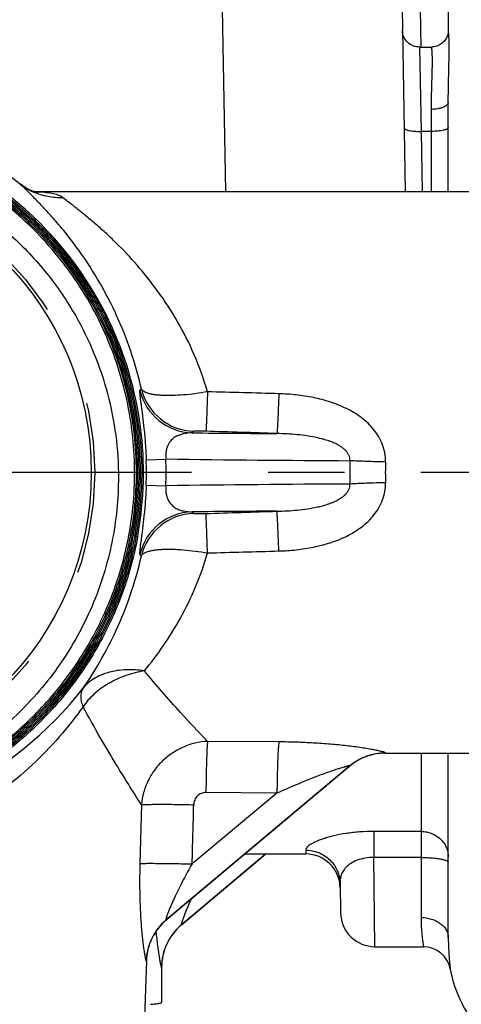
# Model space of a CAD drawing. Units: inches. Extents: x 0 to 34, y -0.1 to 22.
# Drawn here: x 10.6 to 11.4, y 4.4 to 6.2 of the extents above; entities that cross this region are included whole.
import ezdxf

# ---------------------------------------------------------------- set-up
doc = ezdxf.new("R2010")
doc.units = ezdxf.units.IN
doc.header["$LTSCALE"] = 1.87
doc.header["$MEASUREMENT"] = 0
doc.linetypes.add('CENTER', pattern=[0.6, 0.375, -0.075, 0.075, -0.075])
doc.linetypes.add('HIDDEN', pattern=[0.2, 0.1, -0.1])
doc.layers.get('0').update_dxf_attribs({"linetype": 'CONTINUOUS'})
doc.layers.add('02___PRT_ALL_AXES', color=7, linetype='CONTINUOUS')
doc.layers.add('DEFAULT_2', color=8, linetype='HIDDEN')
doc.styles.get("Standard").update_dxf_attribs({"font": 'txt', "width": 0.8})
doc.dimstyles.new('DIMSTYLE_1', dxfattribs={"dimtxt": 0.2, "dimasz": 0.1875, "dimexe": 0.125, "dimexo": 0.0625, "dimgap": 0.1, "dimtad": 0, "dimtih": 1, "dimtoh": 1, "dimdec": 1, "dimzin": 0, "dimdsep": 46, "dimtxsty": 'Standard', "dimblk": '_FILLED', "dimblk1": '_FILLED', "dimblk2": '_FILLED', "dimcen": 0.09, "dimadec": 0, "dimazin": 0, "dimtfac": 1, "dimtdec": 1, "dimtofl": 0, "dimtmove": 0, "dimatfit": 3, "dimldrblk": '_FILLED', "dimfxl": 1, "dimtolj": 1, "dimtzin": 0, "dimarcsym": 0})

# ---------------------------------------------------------------- blocks, each defined once
blk = doc.blocks.new('_FILLED')
at = {"color": 0, "linetype": 'ByBlock'}
blk.add_solid([(0, 0), (-1, 0.1667), (-1, -0.1667)], dxfattribs=at)
blk = doc.blocks.new('*D11')
at = {"color": 2, "linetype": 'Continuous', "transparency": 16777216}
for p, q in [((14.3141, 5.3351), (16.9988, 5.3351)), ((16.8738, 5.3351), (16.8738, 4.3661)), ((16.8738, 2.9971), (16.8738, 3.9661)), ((10.5806, 2.9971), (16.9988, 2.9971))]:
    blk.add_line(p, q, dxfattribs=at)
at = {"color": 2, "linetype": 'Continuous', "transparency": 16777216, "xscale": 0.1875, "yscale": 0.1875, "zscale": 0.1875}
for p, rotation in [((16.8738, 5.3351), 90), ((16.8738, 2.9971), 270)]:
    blk.add_blockref('_FILLED', p, dxfattribs=dict(at, rotation=rotation))
at = {"color": 2, "linetype": 'Continuous', "transparency": 16777216, "insert": (16.8738, 4.2661), "char_height": 0.2, "width": 0.48, "attachment_point": 2, "line_spacing_factor": 0.9}
blk.add_mtext('2.3', dxfattribs=at)
blk = doc.blocks.new('*D12')
at = {"color": 2, "linetype": 'Continuous', "transparency": 16777216}
for p, q in [((14.3141, 5.3351), (15.7505, 5.3351)), ((15.6255, 5.3351), (15.6255, 5.0036)), ((15.6255, 4.2721), (15.6255, 4.6036)), ((10.6496, 4.2721), (15.7505, 4.2721))]:
    blk.add_line(p, q, dxfattribs=at)
at = {"color": 2, "linetype": 'Continuous', "transparency": 16777216, "xscale": 0.1875, "yscale": 0.1875, "zscale": 0.1875}
for p, rotation in [((15.6255, 5.3351), 90), ((15.6255, 4.2721), 270)]:
    blk.add_blockref('_FILLED', p, dxfattribs=dict(at, rotation=rotation))
at = {"color": 2, "linetype": 'Continuous', "transparency": 16777216, "insert": (15.6255, 4.9036), "char_height": 0.2, "width": 0.48, "attachment_point": 2, "line_spacing_factor": 0.9}
blk.add_mtext('1.1', dxfattribs=at)
blk = doc.blocks.new('*D14')
at = {"color": 2, "linetype": 'Continuous', "transparency": 16777216}
for p, q in [((10.2141, 8.5451), (16.9988, 8.5451)), ((16.8738, 8.5451), (16.8738, 7.1401)), ((16.8738, 5.3351), (16.8738, 6.7401)), ((14.3141, 5.3351), (16.9988, 5.3351))]:
    blk.add_line(p, q, dxfattribs=at)
at = {"color": 2, "linetype": 'Continuous', "transparency": 16777216, "xscale": 0.1875, "yscale": 0.1875, "zscale": 0.1875}
for p, rotation in [((16.8738, 8.5451), 90), ((16.8738, 5.3351), 270)]:
    blk.add_blockref('_FILLED', p, dxfattribs=dict(at, rotation=rotation))
at = {"color": 2, "linetype": 'Continuous', "transparency": 16777216, "insert": (16.8738, 7.0401), "char_height": 0.2, "width": 0.48, "attachment_point": 2, "line_spacing_factor": 0.9}
blk.add_mtext('3.2', dxfattribs=at)

msp = doc.modelspace()

# ---------------------------------------------------------------- linework, layer by layer
at = {"color": 7, "linetype": 'Continuous'}
for p, q in [((10.9418, 6.1851), (10.9477, 5.8501)), ((11.2718, 6.1851), (11.2776, 5.8501)), ((11.3067, 6.1154), (11.3056, 6.1851)), ((11.2727, 6.1427), (11.2725, 6.1458)), ((11.3035, 6.1153), (11.3066, 5.9606)), ((11.3258, 6.1153), (11.3258, 6.1153)), ((11.3566, 5.8501), (11.3566, 6.0142)), ((11.3256, 5.8501), (11.3256, 6.001)), ((11.3256, 5.9606), (11.3066, 5.9606)), ((11.3066, 5.9606), (11.3085, 5.8501)), ((10.5716, 5.8637), (10.5703, 5.8647)), ((10.5703, 5.8647), (10.5703, 5.8647)), ((10.5718, 5.8634), (10.5703, 5.8647)), ((10.5764, 5.8588), (10.5718, 5.8634)), ((10.5955, 5.8398), (10.5764, 5.8588)), ((10.5987, 5.8495), (10.5961, 5.8503)), ((10.5976, 5.8493), (10.5976, 5.8493)), ((10.605, 5.8493), (10.6061, 5.8501)), ((10.7936, 5.4884), (10.7907, 5.4858)), ((10.8895, 5.4104), (10.8866, 5.4075)), ((10.8023, 5.3583), (10.8385, 5.3596)), ((10.8023, 5.3119), (10.8385, 5.3106)), ((10.8866, 5.2626), (10.8895, 5.2598)), ((10.7867, 5.2176), (10.7864, 5.2159)), ((10.7907, 5.1844), (10.7936, 5.1818)), ((11.0457, 4.8407), (10.9148, 4.8417)), ((11.2411, 4.8201), (11.2413, 4.8204)), ((11.3066, 4.8201), (11.3066, 4.5185)), ((11.3566, 4.4819), (11.3566, 4.8201)), ((11.176, 4.7967), (10.8385, 4.5137)), ((11.1758, 4.7964), (10.8389, 4.5137)), ((11.1758, 4.7963), (11.176, 4.7967)), ((11.0422, 4.7466), (10.8866, 4.6168)), ((11.0422, 4.7466), (10.9119, 4.7477)), ((10.7936, 4.7255), (10.7907, 4.6176)), ((11.3066, 4.6765), (11.22, 4.6765)), ((11.22, 4.6765), (11.22, 4.6287)), ((11.095, 4.6423), (11.0952, 4.6351)), ((11.0219, 4.6351), (10.8668, 4.505)), ((10.8671, 4.505), (11.0221, 4.6351)), ((10.9836, 4.6351), (11.0952, 4.6351)), ((11.3066, 4.6287), (11.22, 4.6287)), ((11.222, 4.4651), (11.22, 4.6287)), ((11.158, 4.581), (11.159, 4.527)), ((10.8385, 4.5137), (10.8389, 4.5137)), ((10.8668, 4.505), (10.8671, 4.505)), ((10.8027, 4.439), (10.7974, 4.2714)), ((10.8023, 4.439), (10.8027, 4.439)), ((10.8304, 4.4269), (10.8306, 4.4269))]:
    msp.add_line(p, q, dxfattribs=at)
for points in [[(11.3566, 6.2051), (11.3566, 6.1455), (11.3566, 6.145), (11.3566, 6.1445), (11.3566, 6.1438), (11.3565, 6.143), (11.3564, 6.142), (11.3562, 6.1407), (11.3559, 6.1393), (11.3555, 6.1378), (11.355, 6.1362), (11.3543, 6.1345), (11.3535, 6.1327), (11.3526, 6.1309), (11.3515, 6.1291), (11.3502, 6.1273), (11.3488, 6.1256), (11.3472, 6.124), (11.3456, 6.1225), (11.3437, 6.1211), (11.3418, 6.1198), (11.3398, 6.1187), (11.3376, 6.1177), (11.3354, 6.1169), (11.3331, 6.1162), (11.3307, 6.1157), (11.3283, 6.1154), (11.3257, 6.1153)], [(11.274, 6.1367), (11.2732, 6.1397), (11.2727, 6.1427)], [(11.2953, 6.1164), (11.2924, 6.1174), (11.2896, 6.1186), (11.2869, 6.1201), (11.2844, 6.1219), (11.2821, 6.1239), (11.28, 6.1261), (11.2781, 6.1285), (11.2765, 6.1311), (11.2751, 6.1339), (11.274, 6.1367)], [(11.3035, 6.1153), (11.3014, 6.1154), (11.2983, 6.1158), (11.2953, 6.1164)], [(10.5883, 5.8535), (10.5833, 5.856), (10.5777, 5.8594), (10.5716, 5.8637)], [(10.5961, 5.8503), (10.5926, 5.8516), (10.5883, 5.8535)], [(10.6005, 5.849), (10.6011, 5.8489), (10.6012, 5.8489), (10.6004, 5.8491), (10.5987, 5.8495)]]:
    msp.add_lwpolyline(points, dxfattribs=at)
msp.add_circle((10.1516, 5.3351), 0.55, dxfattribs=at)
for centre, radius, start, end in [((10.1516, 5.3351), 0.675, 51.5004, 54.898), ((10.1519, 5.3348), 0.6455, 26.3038, 53.5493), ((10.6423, 5.9537), 0.1146, 232.0464, 236.6328), ((10.6431, 5.9549), 0.116, 236.6342, 245.7166), ((10.6061, 5.9251), 0.075, 260.1869, 270), ((10.6014, 5.8917), 0.0425, 264.8311, 267.8848), ((10.6053, 5.9235), 0.0742, 264.2183, 269.7739), ((10.6013, 5.8896), 0.0405, 267.8969, 270.3137), ((10.6013, 5.8876), 0.0385, 270.3055, 275.429), ((10.1517, 5.3347), 0.6349, 350.7017, 26.4038), ((10.1517, 5.3347), 0.6376, 351.6193, 26.2841), ((10.1512, 5.3344), 0.6409, 25.7222, 26.2923), ((10.1512, 5.3344), 0.6436, 25.6089, 26.2968), ((10.1512, 5.3345), 0.6463, 25.4902, 26.3006), ((10.1111, 5.3321), 0.7002, 24.6552, 24.9783), ((10.1158, 5.3341), 0.6951, 12.8195, 24.6667), ((10.1517, 5.3347), 0.6403, 349.8004, 25.7248), ((10.1517, 5.3347), 0.643, 349.5663, 25.6117), ((10.1517, 5.3347), 0.6457, 349.5519, 25.4929), ((10.8897, 5.5091), 0.1016, 193.2935, 268.2711), ((10.8924, 5.5121), 0.1017, 193.4749, 268.3558), ((10.2668, -21.0443), 26.5351, 88.31788, 88.60069), ((11.3654, 56.0599), 50.6546, 269.45844, 269.63447), ((10.267, -16.6784), 22.0983, 87.98957, 88.32768), ((10.1516, 5.3351), 0.6511, 357.9584, 2.0416), ((10.1516, 5.3351), 0.6873, 357.9584, 2.0416), ((11.3797, 45.6501), 40.2941, 269.23041, 269.71042), ((12.0007, 5.3351), 0.8249, 178.5163, 181.4837), ((11.9274, 5.3351), 0.6863, 178.4157, 180.0006), ((11.9274, 5.3351), 0.6863, 179.9994, 181.5843), ((11.3794, -34.9437), 40.2579, 90.28938, 90.76983), ((10.8897, 5.1611), 0.1016, 91.7293, 166.7065), ((10.8924, 5.1581), 0.1017, 91.6443, 166.522), ((11.3247, -40.2542), 45.519, 90.3556, 90.55149), ((10.2667, 27.3566), 22.1063, 271.67233, 272.01031), ((10.152, 5.3346), 0.6373, 347.7394, 351.6189), ((10.1505, 5.3349), 0.6307, 347.9486, 349.5089), ((10.1505, 5.3349), 0.6334, 349.5053, 350.8437), ((10.1505, 5.3349), 0.6361, 349.5011, 350.7001), ((10.1507, 5.3349), 0.6414, 349.4784, 349.799), ((10.2672, 31.7258), 26.5463, 271.39798, 271.68067), ((10.1516, 5.3578), 0.6794, 270.0037, 321.9429), ((11.2411, 4.7185), 0.1016, 90, 130), ((11.2412, 4.7189), 0.1015, 89.9422, 129.9585), ((-31.3428, 5.8147), 42.2464, 358.37514, 358.52253), ((11.0952, 4.5721), 0.063, 1, 90), ((11.222, 4.5281), 0.063, 181, 270), ((10.9038, 4.4359), 0.1016, 130.0261, 178.2133), ((10.9042, 4.4358), 0.1016, 130, 178.2101), ((10.9324, 4.4269), 0.102, 130.0132, 180.0024), ((10.9326, 4.4269), 0.102, 130, 180), ((11.3111, 4.4151), 0.05, 10.2866, 90), ((11.5866, 4.4651), 0.23, 190.2864, 216.0783)]:
    msp.add_arc(centre, radius, start, end, dxfattribs=at)
for points, knots in [([(11.3576, 6.073), (11.3577, 6.0787), (11.3579, 6.0869), (11.3581, 6.0975), (11.3582, 6.1047), (11.3583, 6.1114), (11.3582, 6.1175), (11.3582, 6.123), (11.358, 6.128), (11.3579, 6.1324), (11.3577, 6.1356), (11.3575, 6.1379), (11.3574, 6.1394), (11.3573, 6.1408), (11.3572, 6.1419), (11.3571, 6.143), (11.357, 6.1438), (11.3569, 6.1444), (11.3568, 6.1448), (11.3568, 6.1451), (11.3568, 6.1453), (11.3567, 6.1454), (11.3567, 6.1456), (11.3567, 6.1456), (11.3567, 6.1457), (11.3567, 6.1457), (11.3566, 6.1457), (11.3566, 6.1457), (11.3566, 6.1457), (11.3566, 6.1457), (11.3566, 6.1457), (11.3566, 6.1456), (11.3566, 6.1456), (11.3566, 6.1456)], [0, 0, 0, 0, 0.232269, 0.338274, 0.43716, 0.528693, 0.612643, 0.688799, 0.756973, 0.816983, 0.868669, 0.891344, 0.911883, 0.930268, 0.946483, 0.960513, 0.972341, 0.981951, 0.98592, 0.989329, 0.992178, 0.994464, 0.996189, 0.996841, 0.997353, 0.997727, 0.997968, 0.998097, 0.998225, 0.998463, 0.998835, 0.999347, 1, 1, 1, 1]), ([(11.3256, 6.001), (11.3256, 6.0091), (11.3258, 6.0211), (11.3262, 6.0367), (11.3265, 6.0476), (11.3269, 6.0578), (11.3271, 6.0673), (11.3273, 6.076), (11.3275, 6.0839), (11.3275, 6.091), (11.3274, 6.0973), (11.3272, 6.1019), (11.3271, 6.1052), (11.3269, 6.1073), (11.3268, 6.1091), (11.3266, 6.1107), (11.3265, 6.1121), (11.3263, 6.1132), (11.3261, 6.1141), (11.326, 6.1147), (11.3259, 6.115), (11.3259, 6.1152), (11.3258, 6.1153), (11.3258, 6.1153), (11.3257, 6.1153)], [0, 0, 0, 0, 0.21405, 0.314228, 0.409118, 0.498281, 0.581281, 0.657701, 0.727144, 0.789281, 0.843804, 0.890467, 0.910781, 0.929053, 0.945263, 0.959396, 0.971432, 0.981361, 0.989173, 0.99486, 0.996908, 0.998432, 0.999444, 1, 1, 1, 1]), ([(11.3566, 6.0142), (11.3566, 6.0246), (11.3569, 6.0442), (11.3574, 6.0638), (11.3576, 6.073)], [0, 0, 0, 0, 0.527877, 1, 1, 1, 1]), ([(11.3566, 6.0142), (11.3566, 6.0138), (11.3565, 6.0129), (11.3559, 6.0111), (11.3546, 6.0094), (11.3529, 6.0079), (11.3507, 6.0064), (11.3481, 6.0051), (11.3452, 6.0039), (11.3428, 6.0032), (11.3402, 6.0025), (11.3365, 6.0018), (11.3316, 6.0011), (11.3276, 6.001), (11.3256, 6.001)], [0, 0, 0, 0, 0.036149, 0.073889, 0.158361, 0.206902, 0.260057, 0.380367, 0.44725, 0.518149, 0.592653, 0.670273, 0.832682, 1, 1, 1, 1]), ([(10.7706, 5.22), (10.7748, 5.2426), (10.7807, 5.2883), (10.782, 5.3574), (10.7757, 5.4263), (10.7619, 5.494), (10.7408, 5.5598), (10.7127, 5.6229), (10.6778, 5.6826), (10.6365, 5.738), (10.5895, 5.7887), (10.5372, 5.8338), (10.4897, 5.8665), (10.4498, 5.8893), (10.4087, 5.91), (10.3553, 5.9315), (10.2887, 5.9502), (10.2205, 5.9615), (10.1745, 5.964), (10.1515, 5.9639)], [0, 0, 0, 0, 0.062499, 0.124998, 0.187498, 0.249997, 0.312496, 0.374995, 0.437494, 0.499993, 0.562492, 0.624992, 0.687491, 0.718752, 0.750013, 0.812513, 0.875014, 0.937508, 1, 1, 1, 1]), ([(10.1516, 5.9775), (10.1814, 5.9775), (10.2261, 5.9744), (10.2848, 5.9642), (10.3427, 5.9499), (10.4129, 5.9245), (10.4789, 5.8896), (10.5284, 5.8564), (10.5755, 5.8199), (10.6294, 5.7682), (10.6848, 5.6979), (10.715, 5.6463), (10.7282, 5.6196)], [0, 0, 0, 0, 0.12494, 0.187507, 0.250054, 0.37503, 0.500014, 0.562546, 0.625074, 0.750048, 0.875022, 1, 1, 1, 1]), ([(10.1516, 5.9748), (10.1812, 5.9748), (10.2258, 5.9717), (10.2843, 5.9615), (10.3419, 5.9473), (10.4118, 5.922), (10.4775, 5.8872), (10.5268, 5.8542), (10.5737, 5.8178), (10.6274, 5.7663), (10.6826, 5.6963), (10.7126, 5.6449), (10.7257, 5.6183)], [0, 0, 0, 0, 0.12494, 0.187508, 0.250055, 0.375032, 0.500017, 0.56255, 0.625078, 0.750053, 0.875025, 1, 1, 1, 1]), ([(10.1516, 5.9721), (10.1811, 5.9721), (10.2403, 5.968), (10.3272, 5.9497), (10.4107, 5.9195), (10.4893, 5.8779), (10.5613, 5.8259), (10.6254, 5.7644), (10.6804, 5.6947), (10.7103, 5.6435), (10.7234, 5.617)], [0, 0, 0, 0, 0.124978, 0.250006, 0.374997, 0.500005, 0.625009, 0.749995, 0.875021, 1, 1, 1, 1]), ([(10.1516, 5.9694), (10.1809, 5.9694), (10.225, 5.9663), (10.2829, 5.9562), (10.3399, 5.9422), (10.4092, 5.9172), (10.4743, 5.8828), (10.5231, 5.8502), (10.5695, 5.8142), (10.6228, 5.7633), (10.6775, 5.6941), (10.7073, 5.6433), (10.7203, 5.617)], [0, 0, 0, 0, 0.124941, 0.187505, 0.250046, 0.375014, 0.499997, 0.562529, 0.625057, 0.750037, 0.875018, 1, 1, 1, 1]), ([(10.1516, 5.9667), (10.1744, 5.9667), (10.22, 5.9642), (10.2876, 5.9532), (10.3536, 5.9349), (10.4172, 5.9097), (10.4777, 5.8776), (10.5345, 5.8393), (10.5867, 5.795), (10.6339, 5.7454), (10.6754, 5.6909), (10.7108, 5.6323), (10.7397, 5.5702), (10.7616, 5.5054), (10.7765, 5.4385), (10.7841, 5.3705), (10.7842, 5.302), (10.7794, 5.2566), (10.7758, 5.2341)], [0, 0, 0, 0, 0.062467, 0.125, 0.187504, 0.249995, 0.312495, 0.374997, 0.437497, 0.499996, 0.562497, 0.624999, 0.687502, 0.750002, 0.812501, 0.874999, 0.937498, 1, 1, 1, 1]), ([(11.2756, 5.967), (11.2756, 5.9668), (11.2757, 5.9663), (11.2762, 5.9656), (11.277, 5.965), (11.278, 5.9643), (11.2793, 5.9637), (11.2809, 5.9632), (11.2827, 5.9627), (11.2856, 5.962), (11.2896, 5.9614), (11.2949, 5.9608), (11.3006, 5.9605), (11.3046, 5.9605), (11.3066, 5.9606)], [0, 0, 0, 0, 0.021355, 0.046116, 0.076392, 0.113249, 0.157059, 0.207828, 0.265395, 0.329391, 0.474541, 0.638615, 0.816081, 1, 1, 1, 1]), ([(11.3566, 5.9676), (11.3566, 5.9673), (11.3565, 5.9668), (11.356, 5.9661), (11.3552, 5.9655), (11.3542, 5.9648), (11.3529, 5.9642), (11.3513, 5.9636), (11.3495, 5.9631), (11.3467, 5.9624), (11.3426, 5.9617), (11.3373, 5.961), (11.3316, 5.9606), (11.3276, 5.9606), (11.3256, 5.9606)], [0, 0, 0, 0, 0.02135, 0.046099, 0.076382, 0.113249, 0.15707, 0.207888, 0.265489, 0.329499, 0.474765, 0.638852, 0.81615, 1, 1, 1, 1]), ([(9.58, 5.3351), (9.5795, 5.3669), (9.5828, 5.4148), (9.595, 5.4773), (9.608, 5.5233), (9.6248, 5.568), (9.6453, 5.6112), (9.6693, 5.6526), (9.6966, 5.6918), (9.727, 5.7286), (9.7715, 5.7742), (9.8215, 5.8141), (9.8758, 5.8474), (9.9184, 5.869), (9.9627, 5.887), (10.0235, 5.9061), (10.1021, 5.9205), (10.1979, 5.9222), (10.2769, 5.9106), (10.3384, 5.8939), (10.3833, 5.8776), (10.4268, 5.8577), (10.4824, 5.8266), (10.534, 5.7888), (10.5805, 5.7453), (10.6126, 5.71), (10.6418, 5.6721), (10.6592, 5.6454), (10.6674, 5.6317)], [0, 0, 0, 0, 0.062454, 0.093727, 0.124986, 0.15624, 0.187497, 0.218757, 0.250016, 0.281275, 0.312533, 0.375, 0.406261, 0.437522, 0.468782, 0.500041, 0.562506, 0.624971, 0.687441, 0.718703, 0.749966, 0.781228, 0.81249, 0.874961, 0.906219, 0.937478, 0.968738, 1, 1, 1, 1]), ([(10.6496, 5.8389), (10.6403, 5.8385), (10.6216, 5.8398), (10.6038, 5.8454), (10.5954, 5.8492)], [0, 0, 0, 0, 0.502308, 1, 1, 1, 1]), ([(10.7458, 5.6278), (10.7346, 5.6519), (10.7108, 5.6963), (10.6764, 5.7466), (10.6491, 5.7811), (10.6301, 5.8032), (10.6123, 5.8225), (10.6009, 5.8343), (10.5955, 5.8398)], [0, 0, 0, 0, 0.30557, 0.576899, 0.69891, 0.810959, 0.911843, 1, 1, 1, 1]), ([(10.6496, 5.8389), (10.6486, 5.8397), (10.6462, 5.8412), (10.6421, 5.8431), (10.6374, 5.8447), (10.6298, 5.8466), (10.619, 5.8483), (10.6099, 5.849), (10.605, 5.8493)], [0, 0, 0, 0, 0.085164, 0.181519, 0.289613, 0.409528, 0.683799, 1, 1, 1, 1]), ([(10.9148, 5.4829), (10.9082, 5.506), (10.8922, 5.5504), (10.8611, 5.6119), (10.8255, 5.6666), (10.7873, 5.7145), (10.7542, 5.7495), (10.728, 5.7744), (10.7094, 5.7908), (10.6919, 5.8055), (10.6759, 5.8184), (10.6619, 5.8293), (10.6534, 5.8359), (10.6496, 5.8389)], [0, 0, 0, 0, 0.159774, 0.31219, 0.45653, 0.592163, 0.717948, 0.776508, 0.831588, 0.882511, 0.928387, 0.968059, 1, 1, 1, 1]), ([(10.6674, 5.6317), (10.6807, 5.6094), (10.7043, 5.563), (10.7304, 5.4894), (10.7467, 5.413), (10.7509, 5.3611), (10.7513, 5.3351)], [0, 0, 0, 0, 0.249992, 0.499982, 0.750099, 1, 1, 1, 1]), ([(10.7907, 5.4858), (10.7907, 5.4857), (10.7905, 5.4855), (10.7903, 5.4848), (10.7902, 5.4833), (10.7903, 5.481), (10.7906, 5.4779), (10.791, 5.4738), (10.7916, 5.4687), (10.7924, 5.4627), (10.7934, 5.4555), (10.7945, 5.4471), (10.7963, 5.4336), (10.7985, 5.4139), (10.8009, 5.3873), (10.8019, 5.3683), (10.8023, 5.3583)], [0, 0, 0, 0, 0.002425, 0.006026, 0.017526, 0.03534, 0.05993, 0.091766, 0.131306, 0.179034, 0.235439, 0.300936, 0.375872, 0.554183, 0.766495, 1, 1, 1, 1]), ([(10.9148, 5.4829), (10.9073, 5.4816), (10.8926, 5.4793), (10.8711, 5.477), (10.8511, 5.4759), (10.8357, 5.4759), (10.8247, 5.4767), (10.8175, 5.4775), (10.8112, 5.4786), (10.8058, 5.48), (10.8013, 5.4817), (10.7977, 5.4836), (10.7951, 5.4857), (10.7939, 5.4875), (10.7936, 5.4884)], [0, 0, 0, 0, 0.182405, 0.357529, 0.51928, 0.662901, 0.726606, 0.784302, 0.835697, 0.880596, 0.918982, 0.951074, 0.977577, 1, 1, 1, 1]), ([(10.9148, 5.4829), (10.9146, 5.478), (10.9143, 5.4685), (10.9139, 5.4549), (10.9134, 5.4427), (10.9131, 5.4335), (10.9128, 5.4271), (10.9126, 5.4231), (10.9125, 5.4195), (10.9123, 5.4166), (10.9122, 5.4142), (10.9121, 5.4126), (10.912, 5.4116), (10.912, 5.4111), (10.9119, 5.4108), (10.9119, 5.4106), (10.9119, 5.4105)], [0, 0, 0, 0, 0.203586, 0.393023, 0.562923, 0.709303, 0.77256, 0.828701, 0.877399, 0.918327, 0.951193, 0.975838, 0.985039, 0.992141, 0.99713, 1, 1, 1, 1]), ([(11.0457, 5.4793), (11.0455, 5.4744), (11.0452, 5.4648), (11.0446, 5.4512), (11.0441, 5.4388), (11.0437, 5.4296), (11.0433, 5.4231), (11.0431, 5.419), (11.0429, 5.4155), (11.0428, 5.4125), (11.0426, 5.4101), (11.0425, 5.4085), (11.0424, 5.4075), (11.0423, 5.4069), (11.0423, 5.4066), (11.0422, 5.4064), (11.0422, 5.4063)], [0, 0, 0, 0, 0.203092, 0.392242, 0.562025, 0.708424, 0.771731, 0.827945, 0.876735, 0.917771, 0.950757, 0.975534, 0.984806, 0.991981, 0.997046, 1, 1, 1, 1]), ([(11.2413, 5.3541), (11.2415, 5.3594), (11.2409, 5.3675), (11.2387, 5.378), (11.2354, 5.3882), (11.2297, 5.4003), (11.2206, 5.4136), (11.2097, 5.4253), (11.1934, 5.4391), (11.1704, 5.4528), (11.1406, 5.4647), (11.1095, 5.4727), (11.0778, 5.4776), (11.0564, 5.479), (11.0457, 5.4793)], [0, 0, 0, 0, 0.062684, 0.094075, 0.125405, 0.187914, 0.250298, 0.312671, 0.374996, 0.499593, 0.624415, 0.749465, 0.874684, 1, 1, 1, 1]), ([(10.8866, 5.4075), (10.8812, 5.4075), (10.8731, 5.4067), (10.8627, 5.4038), (10.8554, 5.4002), (10.8498, 5.3959), (10.8458, 5.3913), (10.8418, 5.3851), (10.8391, 5.3771), (10.8381, 5.3677), (10.8382, 5.3624), (10.8385, 5.3596)], [0, 0, 0, 0, 0.206582, 0.307783, 0.409865, 0.51734, 0.575953, 0.640225, 0.79649, 0.893739, 1, 1, 1, 1]), ([(10.9119, 5.4105), (10.9104, 5.4105), (10.9076, 5.4106), (10.9034, 5.4107), (10.8996, 5.4107), (10.8967, 5.4108), (10.8947, 5.4107), (10.8934, 5.4107), (10.8923, 5.4107), (10.8914, 5.4107), (10.8906, 5.4106), (10.8901, 5.4106), (10.8898, 5.4105), (10.8896, 5.4105), (10.8895, 5.4105), (10.8895, 5.4104)], [0, 0, 0, 0, 0.194885, 0.382953, 0.555956, 0.7068, 0.772011, 0.829574, 0.879108, 0.920286, 0.952959, 0.977044, 0.992599, 0.997264, 1, 1, 1, 1]), ([(11.176, 5.3565), (11.1762, 5.3582), (11.176, 5.3616), (11.1745, 5.3665), (11.172, 5.3709), (11.1688, 5.3748), (11.1651, 5.3782), (11.1612, 5.3812), (11.1571, 5.3839), (11.1514, 5.3871), (11.144, 5.3904), (11.135, 5.3937), (11.1258, 5.3964), (11.1135, 5.3993), (11.098, 5.4021), (11.0793, 5.4044), (11.0608, 5.4058), (11.0484, 5.4062), (11.0422, 5.4063)], [0, 0, 0, 0, 0.033149, 0.066404, 0.099395, 0.132248, 0.164732, 0.197, 0.229082, 0.260962, 0.324296, 0.387143, 0.449602, 0.511721, 0.63509, 0.757501, 0.879101, 1, 1, 1, 1]), ([(10.7513, 5.3351), (10.7516, 5.3148), (10.7501, 5.274), (10.7417, 5.2135), (10.7272, 5.1541), (10.7068, 5.0965), (10.6807, 5.0412), (10.6491, 4.9889), (10.6124, 4.94), (10.571, 4.895), (10.5253, 4.8545), (10.4757, 4.8187), (10.4228, 4.7881), (10.3672, 4.7629), (10.3092, 4.7434), (10.2497, 4.7297), (10.189, 4.7221), (10.1279, 4.7205), (10.067, 4.725), (10.0068, 4.7356), (9.9479, 4.752), (9.8909, 4.7741), (9.8364, 4.8018), (9.7849, 4.8347), (9.7369, 4.8726), (9.6782, 4.929), (9.6157, 5.01), (9.5702, 5.1016), (9.5449, 5.179), (9.5317, 5.2387), (9.5244, 5.2993), (9.5235, 5.3401), (9.5241, 5.3605)], [0, 0, 0, 0, 0.031232, 0.062505, 0.093767, 0.125017, 0.156268, 0.187523, 0.218778, 0.250032, 0.281285, 0.312539, 0.343793, 0.375047, 0.406301, 0.437555, 0.468809, 0.500063, 0.531317, 0.562571, 0.593825, 0.625079, 0.656333, 0.687587, 0.718841, 0.750095, 0.812528, 0.874963, 0.906212, 0.937465, 0.968733, 1, 1, 1, 1]), ([(11.2413, 5.3541), (11.2298, 5.3543), (11.208, 5.355), (11.1862, 5.3559), (11.176, 5.3565)], [0, 0, 0, 0, 0.531962, 1, 1, 1, 1]), ([(10.8023, 5.3119), (10.8019, 5.3019), (10.8009, 5.2829), (10.7985, 5.2563), (10.7963, 5.2365), (10.7945, 5.223), (10.7934, 5.2147), (10.7924, 5.2075), (10.7916, 5.2014), (10.791, 5.1964), (10.7906, 5.1923), (10.7903, 5.1891), (10.7902, 5.1869), (10.7903, 5.1854), (10.7905, 5.1847), (10.7907, 5.1845), (10.7907, 5.1844)], [0, 0, 0, 0, 0.233618, 0.446275, 0.624663, 0.699581, 0.764996, 0.821304, 0.868949, 0.908413, 0.940181, 0.964727, 0.982499, 0.993976, 0.997575, 1, 1, 1, 1]), ([(10.8385, 5.3106), (10.8382, 5.3078), (10.8381, 5.3025), (10.8389, 5.295), (10.8407, 5.2885), (10.8437, 5.2818), (10.8485, 5.2753), (10.8554, 5.2699), (10.8628, 5.2664), (10.8731, 5.2635), (10.8812, 5.2627), (10.8866, 5.2626)], [0, 0, 0, 0, 0.106401, 0.203909, 0.288273, 0.360989, 0.483361, 0.590672, 0.69261, 0.793679, 1, 1, 1, 1]), ([(11.0422, 5.2639), (11.0484, 5.264), (11.0608, 5.2644), (11.0794, 5.2658), (11.098, 5.2681), (11.1135, 5.2709), (11.1258, 5.2738), (11.135, 5.2765), (11.144, 5.2798), (11.1529, 5.2838), (11.1599, 5.288), (11.1651, 5.292), (11.1688, 5.2954), (11.172, 5.2993), (11.1745, 5.3037), (11.176, 5.3086), (11.1762, 5.312), (11.176, 5.3137)], [0, 0, 0, 0, 0.120921, 0.242554, 0.364991, 0.488387, 0.550522, 0.612988, 0.675842, 0.739168, 0.80305, 0.835298, 0.867761, 0.900579, 0.933567, 0.966844, 1, 1, 1, 1]), ([(11.0457, 5.1909), (11.0564, 5.1912), (11.0778, 5.1926), (11.1096, 5.1975), (11.1407, 5.2055), (11.1705, 5.2174), (11.1935, 5.2312), (11.2098, 5.2449), (11.2206, 5.2567), (11.2297, 5.2699), (11.2366, 5.2844), (11.2407, 5.3), (11.2415, 5.3108), (11.2413, 5.3161)], [0, 0, 0, 0, 0.125396, 0.250702, 0.375823, 0.50069, 0.625267, 0.687572, 0.749875, 0.812229, 0.874692, 0.937313, 1, 1, 1, 1]), ([(11.2413, 5.3161), (11.2298, 5.3158), (11.208, 5.3152), (11.1862, 5.3143), (11.176, 5.3137)], [0, 0, 0, 0, 0.531961, 1, 1, 1, 1]), ([(10.8895, 5.2598), (10.8895, 5.2597), (10.8896, 5.2597), (10.8898, 5.2597), (10.8901, 5.2596), (10.8906, 5.2596), (10.8914, 5.2595), (10.8923, 5.2595), (10.8934, 5.2595), (10.8947, 5.2595), (10.8967, 5.2594), (10.8996, 5.2594), (10.9034, 5.2595), (10.9076, 5.2596), (10.9104, 5.2596), (10.9119, 5.2597)], [0, 0, 0, 0, 0.002739, 0.007409, 0.022983, 0.047102, 0.079867, 0.121157, 0.170781, 0.22848, 0.293755, 0.444661, 0.617505, 0.805245, 1, 1, 1, 1]), ([(10.9148, 5.1873), (10.9146, 5.1922), (10.9143, 5.2017), (10.9139, 5.2153), (10.9134, 5.2275), (10.9131, 5.2367), (10.9128, 5.2431), (10.9126, 5.2471), (10.9125, 5.2506), (10.9123, 5.2536), (10.9122, 5.256), (10.9121, 5.2576), (10.912, 5.2586), (10.912, 5.2591), (10.9119, 5.2594), (10.9119, 5.2596), (10.9119, 5.2597)], [0, 0, 0, 0, 0.203588, 0.393025, 0.562925, 0.709304, 0.77256, 0.8287, 0.877398, 0.918326, 0.951192, 0.975836, 0.985038, 0.99214, 0.997129, 1, 1, 1, 1]), ([(11.0457, 5.1909), (11.0455, 5.1958), (11.0452, 5.2054), (11.0446, 5.219), (11.0441, 5.2313), (11.0437, 5.2406), (11.0433, 5.2471), (11.0431, 5.2512), (11.0429, 5.2547), (11.0428, 5.2577), (11.0426, 5.2601), (11.0425, 5.2617), (11.0424, 5.2627), (11.0423, 5.2633), (11.0423, 5.2636), (11.0422, 5.2638), (11.0422, 5.2639)], [0, 0, 0, 0, 0.203092, 0.392242, 0.562025, 0.708424, 0.771731, 0.827945, 0.876735, 0.917771, 0.950757, 0.975534, 0.984806, 0.991981, 0.997046, 1, 1, 1, 1]), ([(10.7733, 5.2195), (10.7699, 5.2015), (10.7617, 5.1659), (10.7392, 5.0963), (10.7077, 5.0299), (10.668, 4.9685), (10.6232, 4.9107), (10.5709, 4.859), (10.5128, 4.8147), (10.4664, 4.7853), (10.4176, 4.7601), (10.3669, 4.7392), (10.3145, 4.7228), (10.2431, 4.707), (10.1881, 4.7022), (10.1516, 4.7022)], [0, 0, 0, 0, 0.062523, 0.125047, 0.249979, 0.312502, 0.375023, 0.49994, 0.56246, 0.624985, 0.687507, 0.750022, 0.812545, 0.875093, 1, 1, 1, 1]), ([(10.7759, 5.219), (10.7726, 5.2009), (10.7643, 5.1651), (10.7417, 5.0952), (10.7101, 5.0286), (10.6702, 4.9669), (10.6252, 4.9089), (10.5727, 4.8569), (10.5143, 4.8124), (10.4677, 4.783), (10.4187, 4.7576), (10.3678, 4.7367), (10.3152, 4.7202), (10.2435, 4.7043), (10.1883, 4.6995), (10.1516, 4.6995)], [0, 0, 0, 0, 0.062523, 0.125046, 0.249975, 0.312495, 0.375014, 0.499932, 0.562453, 0.624979, 0.687502, 0.750018, 0.812542, 0.875091, 1, 1, 1, 1]), ([(10.7841, 5.2182), (10.7807, 5.1999), (10.7724, 5.1636), (10.7495, 5.0928), (10.7095, 5.0083), (10.6555, 4.932), (10.605, 4.8774), (10.5637, 4.8398), (10.5192, 4.8059), (10.472, 4.776), (10.4224, 4.7503), (10.3707, 4.729), (10.3174, 4.7123), (10.2447, 4.6962), (10.1888, 4.6913), (10.1516, 4.6913)], [0, 0, 0, 0, 0.062522, 0.125043, 0.249968, 0.374895, 0.437416, 0.499937, 0.56246, 0.624987, 0.68751, 0.750025, 0.812545, 0.87509, 1, 1, 1, 1]), ([(10.7812, 5.2178), (10.7779, 5.1996), (10.7695, 5.1634), (10.7467, 5.093), (10.7068, 5.0091), (10.653, 4.9333), (10.6027, 4.8789), (10.5615, 4.8416), (10.5173, 4.8079), (10.4703, 4.7782), (10.421, 4.7527), (10.3696, 4.7315), (10.3165, 4.7149), (10.2442, 4.6989), (10.1886, 4.6941), (10.1516, 4.694)], [0, 0, 0, 0, 0.062522, 0.125043, 0.249966, 0.37489, 0.43741, 0.499931, 0.562454, 0.624981, 0.687505, 0.750021, 0.812544, 0.875091, 1, 1, 1, 1]), ([(10.7864, 5.2159), (10.783, 5.1975), (10.7745, 5.1612), (10.7514, 5.0902), (10.7112, 5.0057), (10.6569, 4.9294), (10.6061, 4.8747), (10.5647, 4.8371), (10.5201, 4.8032), (10.4727, 4.7733), (10.423, 4.7476), (10.3712, 4.7263), (10.3177, 4.7096), (10.2449, 4.6935), (10.1889, 4.6886), (10.1516, 4.6886)], [0, 0, 0, 0, 0.062521, 0.125042, 0.249972, 0.374902, 0.437423, 0.499944, 0.562467, 0.624992, 0.687513, 0.750026, 0.812544, 0.875089, 1, 1, 1, 1]), ([(10.1516, 4.7049), (10.1873, 4.7049), (10.2409, 4.7095), (10.3106, 4.7246), (10.3619, 4.7404), (10.4116, 4.7604), (10.4594, 4.7846), (10.505, 4.8127), (10.5623, 4.8552), (10.6269, 4.9173), (10.6801, 4.9894), (10.7148, 5.0517), (10.7368, 5.1006), (10.7546, 5.1511), (10.7635, 5.1857), (10.7672, 5.2032)], [0, 0, 0, 0, 0.124909, 0.187461, 0.249983, 0.312494, 0.375011, 0.437534, 0.500057, 0.624986, 0.749916, 0.812437, 0.874958, 0.937479, 1, 1, 1, 1]), ([(10.7747, 5.1993), (10.7709, 5.1817), (10.7618, 5.1468), (10.7376, 5.0788), (10.6968, 4.998), (10.6322, 4.9108), (10.5668, 4.8482), (10.5088, 4.8054), (10.4626, 4.777), (10.4143, 4.7527), (10.3641, 4.7325), (10.3123, 4.7166), (10.2418, 4.7014), (10.1876, 4.6968), (10.1516, 4.6967)], [0, 0, 0, 0, 0.062528, 0.125055, 0.249995, 0.374933, 0.499871, 0.5624, 0.624933, 0.687464, 0.749987, 0.812517, 0.875071, 1, 1, 1, 1]), ([(10.7936, 5.1818), (10.7939, 5.1827), (10.7951, 5.1845), (10.7977, 5.1866), (10.8013, 5.1885), (10.8058, 5.1902), (10.8113, 5.1916), (10.8176, 5.1927), (10.8248, 5.1935), (10.8358, 5.1943), (10.8512, 5.1943), (10.8711, 5.1932), (10.8926, 5.1909), (10.9073, 5.1886), (10.9148, 5.1873)], [0, 0, 0, 0, 0.022458, 0.049008, 0.081146, 0.119608, 0.164598, 0.216079, 0.273866, 0.337617, 0.481268, 0.642883, 0.817702, 1, 1, 1, 1]), ([(10.7991, 4.9709), (10.8112, 4.9857), (10.8348, 5.017), (10.8666, 5.0683), (10.8943, 5.1253), (10.9087, 5.1662), (10.9148, 5.1873)], [0, 0, 0, 0, 0.231377, 0.475766, 0.732318, 1, 1, 1, 1]), ([(10.6865, 4.939), (10.6976, 4.955), (10.7196, 4.9897), (10.749, 5.0468), (10.7749, 5.1113), (10.7881, 5.1576), (10.7936, 5.1818)], [0, 0, 0, 0, 0.219776, 0.460274, 0.720797, 1, 1, 1, 1]), ([(10.7991, 4.9709), (10.7879, 4.9726), (10.771, 4.9738), (10.749, 4.9717), (10.7336, 4.9685), (10.7193, 4.9636), (10.7065, 4.957), (10.6954, 4.9489), (10.6892, 4.9424), (10.6865, 4.939)], [0, 0, 0, 0, 0.279107, 0.412764, 0.541306, 0.664204, 0.781325, 0.893097, 1, 1, 1, 1]), ([(10.7991, 4.9709), (10.7876, 4.9691), (10.7648, 4.9633), (10.7383, 4.9512), (10.7192, 4.9388), (10.7065, 4.9285), (10.6955, 4.9174), (10.6892, 4.9093), (10.6865, 4.9051)], [0, 0, 0, 0, 0.262612, 0.52301, 0.649383, 0.771676, 0.888891, 1, 1, 1, 1]), ([(10.9148, 4.8417), (10.898, 4.8592), (10.8585, 4.9014), (10.8205, 4.945), (10.7991, 4.9709)], [0, 0, 0, 0, 0.418789, 1, 1, 1, 1]), ([(10.6865, 4.939), (10.6851, 4.9368), (10.6828, 4.9319), (10.6818, 4.9235), (10.683, 4.9143), (10.6852, 4.9082), (10.6865, 4.9051)], [0, 0, 0, 0, 0.219272, 0.454434, 0.713815, 1, 1, 1, 1]), ([(10.6865, 4.9051), (10.6729, 4.8861), (10.6433, 4.8487), (10.5928, 4.7965), (10.5453, 4.7568), (10.5039, 4.7276), (10.4593, 4.6998), (10.399, 4.6695), (10.3343, 4.6466), (10.2799, 4.6332), (10.2236, 4.6233), (10.1804, 4.6203), (10.1516, 4.6203)], [0, 0, 0, 0, 0.111803, 0.226838, 0.345539, 0.406452, 0.468459, 0.595767, 0.727394, 0.794671, 0.862704, 1, 1, 1, 1]), ([(10.7936, 4.7255), (10.7779, 4.7499), (10.7522, 4.7909), (10.7166, 4.8508), (10.6967, 4.8863), (10.6865, 4.9051)], [0, 0, 0, 0, 0.41681, 0.692836, 1, 1, 1, 1]), ([(10.9148, 4.8417), (10.9072, 4.8414), (10.8921, 4.8392), (10.8702, 4.8319), (10.85, 4.8208), (10.8319, 4.8063), (10.8168, 4.789), (10.805, 4.7693), (10.7969, 4.7479), (10.7942, 4.733), (10.7936, 4.7255)], [0, 0, 0, 0, 0.124554, 0.250042, 0.375841, 0.501745, 0.627371, 0.752374, 0.876648, 1, 1, 1, 1]), ([(10.9148, 4.8417), (10.9146, 4.8399), (10.9143, 4.8353), (10.9138, 4.8274), (10.9134, 4.8176), (10.9128, 4.8011), (10.9123, 4.7776), (10.912, 4.758), (10.9119, 4.7477)], [0, 0, 0, 0, 0.060817, 0.145275, 0.251288, 0.376183, 0.670544, 1, 1, 1, 1]), ([(11.0457, 4.8407), (11.0455, 4.8388), (11.0451, 4.8343), (11.0445, 4.8265), (11.044, 4.8167), (11.0435, 4.805), (11.0431, 4.7918), (11.0426, 4.7722), (11.0423, 4.757), (11.0422, 4.7466)], [0, 0, 0, 0, 0.06006, 0.143996, 0.249732, 0.374586, 0.515616, 0.669471, 1, 1, 1, 1]), ([(11.2413, 4.8204), (11.2414, 4.8205), (11.2414, 4.8205), (11.2414, 4.8206), (11.2413, 4.8207), (11.2411, 4.8209), (11.2407, 4.8211), (11.2402, 4.8213), (11.2394, 4.8216), (11.2385, 4.8219), (11.2374, 4.8222), (11.2356, 4.8227), (11.2329, 4.8234), (11.2276, 4.8246), (11.2198, 4.8262), (11.2091, 4.8281), (11.197, 4.83), (11.1839, 4.8319), (11.1699, 4.8336), (11.1554, 4.8352), (11.1352, 4.837), (11.1092, 4.8388), (11.0777, 4.8402), (11.0564, 4.8406), (11.0457, 4.8407)], [0, 0, 0, 0, 0.000425, 0.00087, 0.001454, 0.002231, 0.004443, 0.007574, 0.011636, 0.016624, 0.02253, 0.029327, 0.045449, 0.064692, 0.111348, 0.167008, 0.229499, 0.297161, 0.368696, 0.443071, 0.51961, 0.67694, 0.837713, 1, 1, 1, 1]), ([(11.176, 4.7967), (11.1761, 4.7968), (11.1761, 4.7968), (11.1761, 4.7969), (11.1759, 4.797), (11.1758, 4.797), (11.1755, 4.797), (11.1752, 4.7969), (11.1748, 4.7969), (11.1741, 4.7967), (11.1731, 4.7965), (11.1718, 4.7962), (11.1703, 4.7958), (11.1686, 4.7954), (11.1669, 4.7949), (11.1644, 4.7942), (11.1611, 4.7932), (11.157, 4.792), (11.1512, 4.7901), (11.1438, 4.7876), (11.1348, 4.7845), (11.1257, 4.7812), (11.1133, 4.7765), (11.0978, 4.7704), (11.0792, 4.7628), (11.0607, 4.7548), (11.0484, 4.7494), (11.0422, 4.7466)], [0, 0, 0, 0, 0.00075, 0.001251, 0.002062, 0.00337, 0.005196, 0.007535, 0.01037, 0.013684, 0.021655, 0.031218, 0.042125, 0.054124, 0.066963, 0.080422, 0.108862, 0.138949, 0.170219, 0.234966, 0.301779, 0.369813, 0.438646, 0.577811, 0.718088, 0.858923, 1, 1, 1, 1]), ([(10.9119, 4.7477), (10.909, 4.7477), (10.9031, 4.7467), (10.8956, 4.7417), (10.8908, 4.7342), (10.8896, 4.7284), (10.8895, 4.7255)], [0, 0, 0, 0, 0.250227, 0.500187, 0.749996, 1, 1, 1, 1]), ([(10.7936, 4.7255), (10.7953, 4.7257), (10.7996, 4.7259), (10.8072, 4.7261), (10.8171, 4.7263), (10.8289, 4.7263), (10.8425, 4.7263), (10.8629, 4.726), (10.8787, 4.7257), (10.8895, 4.7255)], [0, 0, 0, 0, 0.053938, 0.133868, 0.237673, 0.362469, 0.505053, 0.66173, 1, 1, 1, 1]), ([(11.22, 4.6765), (11.2113, 4.6765), (11.1942, 4.6759), (11.1696, 4.6731), (11.1506, 4.6695), (11.1368, 4.6659), (11.1279, 4.6632), (11.1199, 4.6604), (11.1131, 4.6575), (11.1073, 4.6546), (11.1027, 4.6519), (11.0997, 4.6496), (11.0978, 4.6478), (11.0968, 4.6466), (11.096, 4.6454), (11.0953, 4.6441), (11.095, 4.643), (11.095, 4.6423)], [0, 0, 0, 0, 0.195803, 0.383046, 0.553763, 0.630724, 0.701095, 0.764293, 0.819904, 0.867674, 0.907603, 0.939916, 0.953413, 0.965271, 0.975639, 0.984725, 1, 1, 1, 1]), ([(11.3066, 4.6765), (11.3099, 4.6765), (11.3164, 4.6759), (11.3258, 4.6732), (11.3345, 4.6689), (11.3422, 4.663), (11.3484, 4.6558), (11.3531, 4.6476), (11.356, 4.6388), (11.3566, 4.6326), (11.3566, 4.6295)], [0, 0, 0, 0, 0.128672, 0.256888, 0.383991, 0.509767, 0.634056, 0.756927, 0.878802, 1, 1, 1, 1]), ([(11.095, 4.6423), (11.0991, 4.6423), (11.1073, 4.6415), (11.119, 4.638), (11.1299, 4.6323), (11.1395, 4.6247), (11.1474, 4.6154), (11.1533, 4.6047), (11.157, 4.5931), (11.158, 4.5851), (11.158, 4.581)], [0, 0, 0, 0, 0.125596, 0.251185, 0.376515, 0.501642, 0.62652, 0.75114, 0.875664, 1, 1, 1, 1]), ([(11.22, 4.6287), (11.2146, 4.6288), (11.2043, 4.6279), (11.19, 4.6242), (11.1783, 4.6185), (11.1706, 4.6126), (11.1661, 4.6075), (11.1635, 4.6038), (11.1615, 4.6), (11.1595, 4.595), (11.1582, 4.5886), (11.158, 4.5835), (11.158, 4.581)], [0, 0, 0, 0, 0.183579, 0.352765, 0.499817, 0.624492, 0.67983, 0.731425, 0.780099, 0.826581, 0.915177, 1, 1, 1, 1]), ([(11.3066, 4.6287), (11.3099, 4.6287), (11.3163, 4.6286), (11.3255, 4.6281), (11.3341, 4.6273), (11.3406, 4.6264), (11.3452, 4.6254), (11.3481, 4.6247), (11.3506, 4.624), (11.3527, 4.6232), (11.3544, 4.6224), (11.3555, 4.6216), (11.3561, 4.621), (11.3564, 4.6205), (11.3566, 4.6201), (11.3566, 4.6198), (11.3566, 4.6196)], [0, 0, 0, 0, 0.187013, 0.367228, 0.533727, 0.680635, 0.745075, 0.802786, 0.853335, 0.896425, 0.931992, 0.960249, 0.971906, 0.982174, 0.991382, 1, 1, 1, 1]), ([(10.7907, 4.6176), (10.7905, 4.6075), (10.7901, 4.5875), (10.7904, 4.5626), (10.7909, 4.543), (10.7916, 4.5287), (10.7923, 4.5148), (10.7933, 4.5015), (10.7944, 4.489), (10.7956, 4.4773), (10.7967, 4.4682), (10.7976, 4.4616), (10.7983, 4.4571), (10.7989, 4.4531), (10.7995, 4.4496), (10.8001, 4.4465), (10.8006, 4.4439), (10.8011, 4.4419), (10.8015, 4.4404), (10.8018, 4.4395), (10.8021, 4.4391), (10.8022, 4.439), (10.8023, 4.439)], [0, 0, 0, 0, 0.168617, 0.33497, 0.416443, 0.496235, 0.573756, 0.648323, 0.719054, 0.784908, 0.844612, 0.871715, 0.89673, 0.919454, 0.939688, 0.957246, 0.97195, 0.983629, 0.992172, 0.997553, 0.999094, 1, 1, 1, 1]), ([(10.7907, 4.6176), (10.7924, 4.6177), (10.7967, 4.6179), (10.8043, 4.618), (10.8141, 4.618), (10.826, 4.6179), (10.8395, 4.6178), (10.8599, 4.6175), (10.8758, 4.6171), (10.8866, 4.6168)], [0, 0, 0, 0, 0.053499, 0.133142, 0.236798, 0.36157, 0.504246, 0.661115, 1, 1, 1, 1]), ([(10.8866, 4.6168), (10.8838, 4.612), (10.8784, 4.6022), (10.8704, 4.5875), (10.8628, 4.5727), (10.8568, 4.5604), (10.8522, 4.5506), (10.849, 4.5434), (10.8465, 4.5375), (10.8446, 4.5329), (10.8433, 4.5296), (10.8421, 4.5264), (10.841, 4.5235), (10.8401, 4.5211), (10.8396, 4.5194), (10.8392, 4.5182), (10.8389, 4.5172), (10.8386, 4.5162), (10.8384, 4.5154), (10.8383, 4.5147), (10.8382, 4.5142), (10.8382, 4.5139), (10.8383, 4.5137), (10.8384, 4.5136), (10.8385, 4.5137), (10.8385, 4.5137)], [0, 0, 0, 0, 0.146824, 0.293297, 0.43885, 0.582488, 0.653008, 0.722072, 0.78895, 0.821182, 0.852344, 0.882081, 0.910004, 0.935545, 0.947181, 0.957929, 0.967674, 0.97628, 0.983612, 0.989541, 0.993984, 0.996949, 0.998595, 0.999216, 1, 1, 1, 1]), ([(10.8844, 4.5519), (10.8832, 4.5493), (10.881, 4.5442), (10.8777, 4.5366), (10.8751, 4.5303), (10.8732, 4.5255), (10.8719, 4.522), (10.8706, 4.5186), (10.8697, 4.516), (10.869, 4.5139), (10.8685, 4.5125), (10.8681, 4.5112), (10.8677, 4.5099), (10.8674, 4.5088), (10.8671, 4.5078), (10.8669, 4.5069), (10.8667, 4.5062), (10.8666, 4.5057), (10.8666, 4.5054), (10.8666, 4.5052), (10.8666, 4.5051), (10.8667, 4.505), (10.8667, 4.505), (10.8668, 4.505), (10.8668, 4.505)], [0, 0, 0, 0, 0.168417, 0.333495, 0.493362, 0.570489, 0.644993, 0.716216, 0.783084, 0.814489, 0.844315, 0.872305, 0.898179, 0.921656, 0.942455, 0.960288, 0.974866, 0.985917, 0.990066, 0.993309, 0.995685, 0.997303, 0.998514, 1, 1, 1, 1]), ([(11.3066, 4.5185), (11.3066, 4.5145), (11.3068, 4.5069), (11.3074, 4.4963), (11.3082, 4.4871), (11.3089, 4.4804), (11.3095, 4.4759), (11.3099, 4.4731), (11.3102, 4.4707), (11.3105, 4.4687), (11.3107, 4.4674), (11.3109, 4.4665), (11.311, 4.466), (11.311, 4.4656), (11.3111, 4.4654), (11.3111, 4.4652), (11.3111, 4.4651), (11.3111, 4.4651)], [0, 0, 0, 0, 0.224983, 0.424295, 0.596299, 0.739481, 0.79983, 0.852476, 0.897277, 0.93411, 0.962872, 0.974199, 0.983478, 0.990702, 0.995866, 0.998966, 1, 1, 1, 1]), ([(11.3066, 4.5185), (11.3131, 4.5185), (11.3227, 4.5172), (11.3344, 4.5126), (11.342, 4.5081), (11.3483, 4.5026), (11.353, 4.4962), (11.3559, 4.4892), (11.3566, 4.4843), (11.3566, 4.4819)], [0, 0, 0, 0, 0.283168, 0.419085, 0.548562, 0.670637, 0.785433, 0.894415, 1, 1, 1, 1]), ([(10.8201, 4.4927), (10.8205, 4.4883), (10.8215, 4.4797), (10.8228, 4.4691), (10.8238, 4.4613), (10.8246, 4.4558), (10.8254, 4.4507), (10.8262, 4.446), (10.8269, 4.4418), (10.8276, 4.438), (10.8282, 4.4348), (10.8288, 4.432), (10.8292, 4.4301), (10.8296, 4.4289), (10.8298, 4.4282), (10.8299, 4.4276), (10.8301, 4.4272), (10.8302, 4.427), (10.8303, 4.4269), (10.8304, 4.4269)], [0, 0, 0, 0, 0.201318, 0.388832, 0.476291, 0.558893, 0.636105, 0.707357, 0.772074, 0.829692, 0.879655, 0.921431, 0.954599, 0.967837, 0.978788, 0.987437, 0.993791, 0.997895, 1, 1, 1, 1]), ([(11.3566, 4.4819), (11.3566, 4.4775), (11.3567, 4.4691), (11.3573, 4.4575), (11.3579, 4.4475), (11.3585, 4.4403), (11.359, 4.4355), (11.3593, 4.4325), (11.3596, 4.43), (11.3598, 4.4279), (11.36, 4.4264), (11.3601, 4.4255), (11.3602, 4.425), (11.3602, 4.4246), (11.3603, 4.4243), (11.3603, 4.4241), (11.3603, 4.424), (11.3603, 4.424)], [0, 0, 0, 0, 0.229461, 0.430649, 0.602642, 0.744619, 0.804124, 0.855865, 0.899771, 0.935782, 0.963846, 0.974884, 0.983921, 0.990954, 0.995979, 0.998995, 1, 1, 1, 1]), ([(10.81, 4.3594), (10.813, 4.3596), (10.8172, 4.36), (10.8223, 4.3606), (10.8249, 4.361), (10.8266, 4.3613), (10.8277, 4.3615), (10.8285, 4.3617), (10.8293, 4.3619), (10.8299, 4.3621), (10.8303, 4.3624), (10.8306, 4.3626), (10.8306, 4.3628)], [0, 0, 0, 0, 0.428017, 0.597104, 0.736147, 0.794409, 0.845179, 0.888489, 0.9244, 0.953036, 0.974669, 1, 1, 1, 1])]:
    msp.add_open_spline(points, degree=3, knots=knots, dxfattribs=at)
msp.add_open_spline([(10.6061, 5.8501), (10.6061, 5.8501), (10.6061, 5.8501), (10.6061, 5.8501)], degree=3, dxfattribs=at)
at = {"layer": '02___PRT_ALL_AXES', "color": 7, "linetype": 'Continuous'}
for p, q in [((11.3035, 6.1153), (11.3258, 6.1153)), ((10.6061, 5.8501), (11.8591, 5.8501)), ((11.2411, 4.8201), (11.8591, 4.8201)), ((11.222, 4.4651), (11.3111, 4.4651)), ((10.8306, 4.4269), (10.8306, 4.3628))]:
    msp.add_line(p, q, dxfattribs=at)
at = {"layer": '02___PRT_ALL_AXES', "color": 2, "linetype": 'CENTER'}
msp.add_line((14.2516, 5.3351), (4.6716, 5.3351), dxfattribs=at)
at = {"layer": 'DEFAULT_2', "color": 8, "linetype": 'HIDDEN'}
msp.add_circle((10.1516, 5.3351), 0.5563, dxfattribs=at)

# ---------------------------------------------------------------- dimensions: what is measured, and where the dimension line sits
at = {"color": 2, "linetype": 'Continuous'}
for base, p1, p2, angle, picture, middle in [((16.8738, 8.5451), (14.2516, 5.3351), (10.1516, 8.5451), 90, '*D14', (16.8738, 6.9401)), ((16.8738, 2.9971), (14.2516, 5.3351), (10.5181, 2.9971), 270, '*D11', (16.8738, 4.1661)), ((15.6255, 5.3351), (10.5871, 4.2721), (14.2516, 5.3351), 90, '*D12', (15.6255, 4.8036))]:
    dim = msp.add_linear_dim(base=base, p1=p1, p2=p2, angle=angle, dimstyle='DIMSTYLE_1', dxfattribs=at)
    dim.commit()
    dim.dimension.update_dxf_attribs({"geometry": picture, "text_midpoint": middle, "dimtype": 160})

doc.saveas('drawing.dxf')
